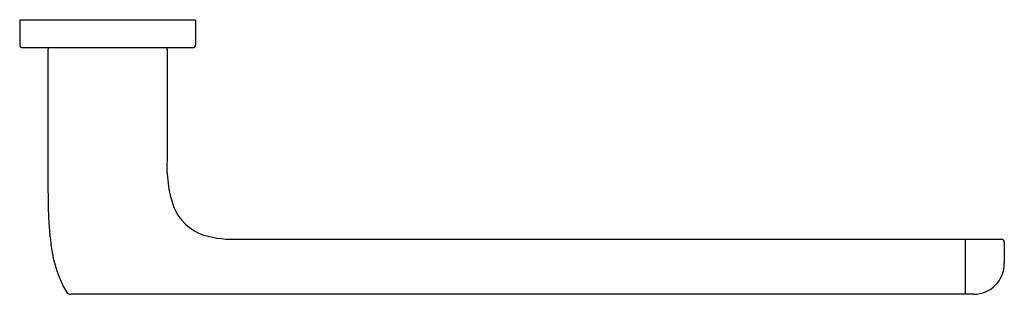
# Model space of a CAD drawing. Units: inches. Extents: x 3493.48 to 3503.4, y 202.83 to 205.59.
import ezdxf

# ---------------------------------------------------------------- set-up
doc = ezdxf.new("R2010")
doc.units = ezdxf.units.IN
doc.header["$LTSCALE"] = 0.64311
doc.header["$MEASUREMENT"] = 0
doc.layers.get('0').update_dxf_attribs({"color": 255, "linetype": 'CONTINUOUS'})
doc.layers.get('Defpoints').update_dxf_attribs({"linetype": 'CONTINUOUS'})
doc.styles.get("Standard").update_dxf_attribs({"font": 'txt', "width": 0.8})

msp = doc.modelspace()

# ---------------------------------------------------------------- linework, layer by layer
for p, q in [((3495.2527, 205.5856), (3493.481, 205.5856)), ((3493.481, 205.5856), (3493.481, 205.3376)), ((3495.2527, 205.5856), (3495.2527, 205.3376)), ((3493.5086, 205.3101), (3495.2251, 205.3101)), ((3493.7675, 203.8465), (3493.7675, 205.2943)), ((3494.9662, 205.2943), (3494.9662, 204.187)), ((3495.6969, 203.3835), (3503.3674, 203.3835)), ((3503.0036, 203.3835), (3503.0036, 202.8291)), ((3503.3973, 203.3536), (3503.3973, 203.1382)), ((3503.0882, 202.8291), (3493.9959, 202.8291))]:
    msp.add_line(p, q)
for centre, radius, start, end in [((3493.5086, 205.3376), 0.0276, 179.99738, 270.02535), ((3493.7833, 205.2943), 0.0157, 89.99999, 180.04618), ((3494.9504, 205.2943), 0.0157, 360, 90), ((3495.2251, 205.3376), 0.0276, 269.97465, 0.00262), ((3496.1789, 204.1099), 1.2152, 176.36287, 199.12919), ((3501.6206, 203.835), 7.8531, 179.91623, 181.41992), ((3495.4863, 203.8889), 0.4888, 201.26491, 251.77868), ((3497.6789, 203.8204), 3.9132, 182.6361, 187.78049), ((3495.6384, 204.4923), 1.1104, 254.06153, 273.01908), ((3503.365, 203.3512), 0.0324, 4.2604, 85.74204), ((3494.9809, 203.4517), 1.1901, 187.78049, 210.12), ((3503.0882, 203.1382), 0.3091, 270, 359.99964), ((3493.9957, 202.8802), 0.051, 210.12, 270.26918)]:
    msp.add_arc(centre, radius, start, end)

# ---------------------------------------------------------------- texts
at = {"layer": 'Defpoints'}
for tag, p, s in [('TRADENAME', (3494.3673, 205.5882), 'AVID'), ('MODELNUMBER', (3494.3673, 205.5899), 'K-97498BR'), ('PRODUCT', (3494.3673, 205.5866), 'TOWEL RING')]:
    msp.add_attdef(tag, p, s, height=0.001, dxfattribs=at)

doc.saveas('drawing.dxf')
